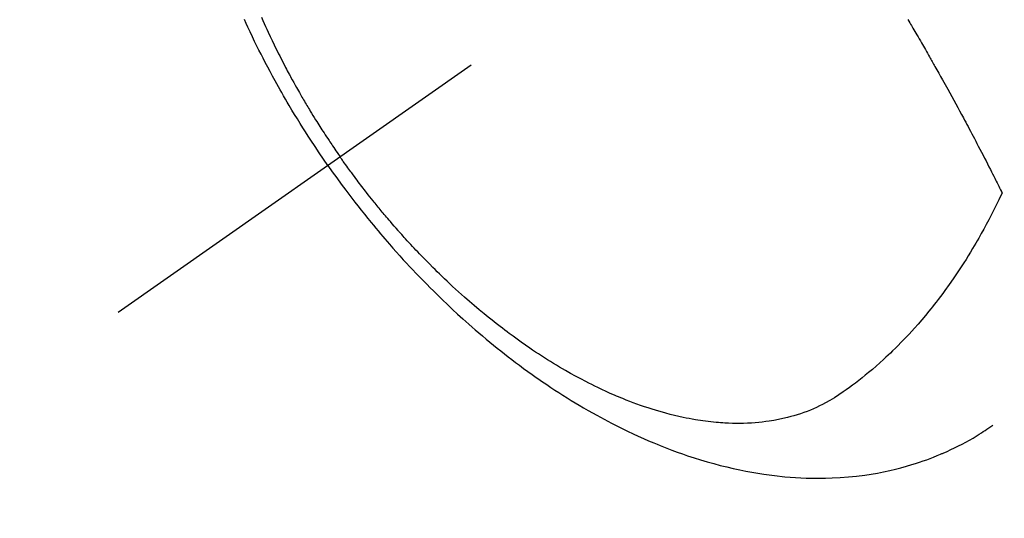
# Model space of a CAD drawing. Extents: x 28111 to 54233, y 210 to 8610.
# Drawn here: x 45217 to 45255, y 6561 to 6581 of the extents above; entities that cross this region are included whole.
import ezdxf

# ---------------------------------------------------------------- set-up
doc = ezdxf.new("R2010")
doc.units = 0
doc.header["$LTSCALE"] = 50
doc.header["$MEASUREMENT"] = 0
doc.linetypes.add('CENTER2', pattern=[1.125, 0.75, -0.125, 0.125, -0.125])
doc.linetypes.add('HIDDEN', pattern=[0.375, 0.25, -0.125])
doc.layers.get('0').update_dxf_attribs({"linetype": 'CONTINUOUS'})
for name, color, linetype in [('150-機器', 8, 'CONTINUOUS'), ('160-文字', 254, 'CONTINUOUS'), ('166-寸法B', 11, 'CONTINUOUS')]:
    doc.layers.add(name, color=color, linetype=linetype)
doc.styles.add('KH001', font='txt')
doc.dimstyles.new('KH1xx030', dxfattribs={"dimscale": 30, "dimtxt": 2, "dimasz": 0.6, "dimexe": 0.3, "dimexo": 1.2, "dimgap": 0.5, "dimtad": 3, "dimdec": 1, "dimdsep": 46, "dimlunit": 6, "dimtxsty": 'KH001', "dimblk": 'DOT', "dimcen": 1, "dimdle": 1, "dimclrd": 256, "dimclre": 256, "dimclrt": 256, "dimadec": 0, "dimazin": 0, "dimtfac": 1, "dimtdec": 1, "dimtix": 1, "dimtmove": 2, "dimatfit": 3, "dimldrblk": 'CLOSEDBLANK', "dimfxl": 1, "dimtolj": 1, "dimtzin": 0, "dimlwd": -1, "dimlwe": -1, "dimarcsym": 0})

# ---------------------------------------------------------------- blocks, each defined once
blk = doc.blocks.new('_Dot')
at = {"color": 0, "linetype": 'ByBlock', "lineweight": -2}
blk.add_line((-0.5, 0), (-1, 0), dxfattribs=at)
at = {"color": 0, "linetype": 'ByBlock', "const_width": 0.5}
blk.add_lwpolyline([(-0.25, 0, 1), (0.25, 0, 1)], format="xyb", close=True, dxfattribs=at)
blk = doc.blocks.new('*D73')
at = {"layer": '166-寸法B', "transparency": 16777216}
for p, q in [((45308.657, 7259.942), (45128.409, 7259.942)), ((45137.409, 7241.942), (45137.409, 6552.942)), ((45296.256, 6534.942), (45128.409, 6534.942))]:
    blk.add_line(p, q, dxfattribs=at)
at = {"layer": '166-寸法B', "transparency": 16777216, "xscale": 18, "yscale": 18, "zscale": 18}
for p, rotation in [((45137.409, 7259.942), 90), ((45137.409, 6534.942), 270)]:
    blk.add_blockref('_Dot', p, dxfattribs=dict(at, rotation=rotation))
at = {"layer": '166-寸法B', "transparency": 16777216, "insert": (45092.409, 6897.442), "char_height": 60, "attachment_point": 5, "rotation": 90, "style": 'KH001'}
blk.add_mtext('\\A1;725', dxfattribs=at)
blk = doc.blocks.new('_ClosedBlank')
at = {"color": 0, "linetype": 'ByBlock', "lineweight": -2}
for p, q in [((-1, 0.1667), (0, 0)), ((-1, 0.1667), (-1, -0.1667)), ((0, 0), (-1, -0.1667))]:
    blk.add_line(p, q, dxfattribs=at)

msp = doc.modelspace()

# ---------------------------------------------------------------- linework, layer by layer
at = {"layer": '150-機器', "color": 13, "linetype": 'CENTER2'}
msp.add_line((45464.65, 6740.134), (45220.632, 6569.271), dxfattribs=at)
at = {"layer": '150-機器', "color": 13, "linetype": 'HIDDEN'}
for points in [[(45228.728, 6574.94), (45228.562, 6575.183), (45228.396, 6575.426), (45228.231, 6575.67), (45228.068, 6575.915), (45227.964, 6576.076), (45227.86, 6576.237), (45227.758, 6576.399), (45227.656, 6576.562), (45227.549, 6576.735), (45227.443, 6576.908), (45227.338, 6577.082), (45227.234, 6577.256), (45227.161, 6577.38), (45227.089, 6577.503), (45227.017, 6577.627), (45226.946, 6577.751), (45226.881, 6577.865), (45226.817, 6577.979), (45226.754, 6578.094), (45226.69, 6578.209), (45226.594, 6578.386), (45226.498, 6578.563), (45226.403, 6578.741), (45226.309, 6578.92), (45226.228, 6579.077), (45226.147, 6579.235), (45226.067, 6579.393), (45225.987, 6579.551), (45225.899, 6579.731), (45225.812, 6579.911), (45225.726, 6580.092), (45225.641, 6580.273), (45225.572, 6580.422), (45225.504, 6580.571)], [(45226.162, 6580.663), (45226.221, 6580.531), (45226.27, 6580.421), (45226.32, 6580.31), (45226.37, 6580.2), (45226.421, 6580.089), (45226.498, 6579.924), (45226.576, 6579.759), (45226.656, 6579.594), (45226.736, 6579.43), (45226.78, 6579.342), (45226.823, 6579.254), (45226.867, 6579.166), (45226.912, 6579.078), (45226.956, 6578.991), (45227.001, 6578.903), (45227.047, 6578.816), (45227.092, 6578.728), (45227.127, 6578.663), (45227.161, 6578.597), (45227.196, 6578.532), (45227.232, 6578.467), (45227.249, 6578.435), (45227.266, 6578.404), (45227.283, 6578.372), (45227.3, 6578.341), (45227.354, 6578.242), (45227.409, 6578.143), (45227.463, 6578.044), (45227.518, 6577.946), (45227.555, 6577.881), (45227.592, 6577.816), (45227.629, 6577.751), (45227.666, 6577.686), (45227.697, 6577.633), (45227.728, 6577.579), (45227.76, 6577.525), (45227.791, 6577.472), (45227.822, 6577.418), (45227.854, 6577.364), (45227.885, 6577.31), (45227.917, 6577.257), (45227.949, 6577.203), (45227.981, 6577.15), (45228.014, 6577.096), (45228.046, 6577.043), (45228.098, 6576.957), (45228.15, 6576.872), (45228.202, 6576.787), (45228.255, 6576.702), (45228.295, 6576.639), (45228.335, 6576.575), (45228.376, 6576.512), (45228.416, 6576.448), (45228.456, 6576.385), (45228.497, 6576.322), (45228.538, 6576.259), (45228.578, 6576.196), (45228.626, 6576.122), (45228.674, 6576.049), (45228.723, 6575.976), (45228.771, 6575.903), (45228.806, 6575.851), (45228.841, 6575.799), (45228.876, 6575.747), (45228.91, 6575.695), (45228.953, 6575.633), (45228.995, 6575.57), (45229.037, 6575.508), (45229.08, 6575.446), (45229.11, 6575.402), (45229.141, 6575.359), (45229.171, 6575.315), (45229.202, 6575.272)], [(45251.121, 6580.572), (45251.159, 6580.507), (45251.197, 6580.443), (45251.228, 6580.391), (45251.258, 6580.34), (45251.289, 6580.289), (45251.319, 6580.237), (45251.357, 6580.173), (45251.395, 6580.109), (45251.432, 6580.044), (45251.47, 6579.98), (45251.515, 6579.903), (45251.56, 6579.825), (45251.605, 6579.748), (45251.65, 6579.67), (45251.688, 6579.606), (45251.725, 6579.541), (45251.762, 6579.477), (45251.8, 6579.412), (45251.84, 6579.341), (45251.881, 6579.27), (45251.922, 6579.199), (45251.962, 6579.128), (45251.988, 6579.083), (45252.014, 6579.038), (45252.039, 6578.993), (45252.065, 6578.948), (45252.091, 6578.902), (45252.116, 6578.857), (45252.142, 6578.812), (45252.168, 6578.766), (45252.241, 6578.637), (45252.314, 6578.508), (45252.386, 6578.379), (45252.459, 6578.25), (45252.509, 6578.159), (45252.56, 6578.069), (45252.61, 6577.978), (45252.66, 6577.888), (45252.739, 6577.746), (45252.817, 6577.603), (45252.895, 6577.461), (45252.973, 6577.319), (45253.047, 6577.183), (45253.12, 6577.048), (45253.194, 6576.912), (45253.267, 6576.776), (45253.312, 6576.692), (45253.357, 6576.608), (45253.402, 6576.524), (45253.447, 6576.44), (45253.496, 6576.349), (45253.544, 6576.259), (45253.591, 6576.168), (45253.639, 6576.077), (45253.69, 6575.98), (45253.741, 6575.884), (45253.792, 6575.787), (45253.842, 6575.69), (45253.903, 6575.574), (45253.963, 6575.457), (45254.024, 6575.341), (45254.084, 6575.225), (45254.141, 6575.115), (45254.197, 6575.005), (45254.253, 6574.895), (45254.309, 6574.785), (45254.352, 6574.701), (45254.395, 6574.617), (45254.437, 6574.533), (45254.479, 6574.45), (45254.509, 6574.391), (45254.538, 6574.333), (45254.567, 6574.275), (45254.596, 6574.217), (45254.632, 6574.146), (45254.667, 6574.075), (45254.703, 6574.004), (45254.738, 6573.933), (45254.744, 6573.92), (45254.75, 6573.907), (45254.757, 6573.894), (45254.763, 6573.881)], [(45254.763, 6573.881), (45254.636, 6573.62), (45254.509, 6573.359), (45254.379, 6573.1), (45254.246, 6572.842), (45254.152, 6572.665), (45254.056, 6572.488), (45253.958, 6572.313), (45253.859, 6572.138), (45253.801, 6572.037), (45253.743, 6571.937), (45253.684, 6571.837), (45253.624, 6571.737), (45253.54, 6571.597), (45253.454, 6571.457), (45253.368, 6571.318), (45253.28, 6571.179), (45253.256, 6571.142), (45253.232, 6571.105), (45253.208, 6571.068), (45253.184, 6571.031), (45253.03, 6570.8), (45252.874, 6570.571), (45252.715, 6570.343), (45252.553, 6570.118), (45252.469, 6570.003), (45252.384, 6569.889), (45252.299, 6569.776), (45252.212, 6569.663), (45252.144, 6569.577), (45252.076, 6569.491), (45252.007, 6569.406), (45251.938, 6569.321), (45251.8, 6569.154), (45251.661, 6568.988), (45251.52, 6568.824), (45251.376, 6568.662), (45251.274, 6568.549), (45251.17, 6568.436), (45251.066, 6568.325), (45250.96, 6568.215), (45250.855, 6568.106), (45250.749, 6567.998), (45250.642, 6567.892), (45250.534, 6567.786), (45250.447, 6567.703), (45250.36, 6567.62), (45250.273, 6567.538), (45250.184, 6567.457), (45250.041, 6567.328), (45249.897, 6567.2), (45249.751, 6567.074), (45249.603, 6566.95), (45249.478, 6566.848), (45249.352, 6566.746), (45249.225, 6566.646), (45249.097, 6566.547), (45248.981, 6566.459), (45248.864, 6566.372), (45248.746, 6566.286), (45248.627, 6566.202), (45248.459, 6566.088), (45248.289, 6565.979), (45248.115, 6565.875), (45247.939, 6565.776), (45247.827, 6565.718), (45247.713, 6565.662), (45247.599, 6565.608), (45247.483, 6565.557), (45247.357, 6565.504), (45247.23, 6565.454), (45247.101, 6565.407), (45246.972, 6565.362), (45246.849, 6565.322), (45246.725, 6565.284), (45246.6, 6565.249), (45246.474, 6565.216), (45246.299, 6565.174), (45246.123, 6565.137), (45245.947, 6565.104), (45245.769, 6565.075), (45245.635, 6565.056), (45245.5, 6565.04), (45245.364, 6565.026), (45245.229, 6565.014), (45245.08, 6565.003), (45244.931, 6564.996), (45244.782, 6564.99), (45244.632, 6564.988), (45244.489, 6564.988), (45244.346, 6564.99), (45244.202, 6564.995), (45244.059, 6565.002), (45243.976, 6565.007), (45243.892, 6565.012), (45243.809, 6565.018), (45243.726, 6565.025), (45243.62, 6565.035), (45243.515, 6565.046), (45243.409, 6565.059), (45243.304, 6565.072), (45243.207, 6565.085), (45243.111, 6565.099), (45243.015, 6565.114), (45242.919, 6565.13), (45242.799, 6565.15), (45242.679, 6565.173), (45242.56, 6565.196), (45242.441, 6565.22), (45242.275, 6565.257), (45242.11, 6565.295), (45241.945, 6565.336), (45241.781, 6565.379), (45241.646, 6565.416), (45241.512, 6565.455), (45241.378, 6565.494), (45241.245, 6565.536), (45241.098, 6565.583), (45240.951, 6565.632), (45240.805, 6565.682), (45240.659, 6565.734), (45240.522, 6565.785), (45240.385, 6565.837), (45240.249, 6565.889), (45240.113, 6565.944), (45240.033, 6565.977), (45239.953, 6566.01), (45239.873, 6566.043), (45239.793, 6566.078), (45239.631, 6566.148), (45239.47, 6566.221), (45239.31, 6566.295), (45239.151, 6566.371), (45239.035, 6566.427), (45238.919, 6566.484), (45238.804, 6566.542), (45238.689, 6566.6), (45238.491, 6566.704), (45238.294, 6566.81), (45238.098, 6566.918), (45237.904, 6567.028), (45237.788, 6567.095), (45237.672, 6567.163), (45237.557, 6567.232), (45237.442, 6567.302), (45237.326, 6567.373), (45237.21, 6567.445), (45237.095, 6567.518), (45236.981, 6567.592), (45236.865, 6567.667), (45236.749, 6567.743), (45236.634, 6567.82), (45236.52, 6567.897), (45236.358, 6568.008), (45236.197, 6568.12), (45236.036, 6568.234), (45235.878, 6568.35), (45235.843, 6568.375), (45235.809, 6568.4), (45235.775, 6568.426), (45235.741, 6568.451), (45235.65, 6568.52), (45235.558, 6568.588), (45235.467, 6568.657), (45235.377, 6568.726), (45235.221, 6568.847), (45235.066, 6568.969), (45234.912, 6569.093), (45234.759, 6569.217), (45234.568, 6569.375), (45234.379, 6569.535), (45234.191, 6569.696), (45234.005, 6569.859), (45233.889, 6569.962), (45233.773, 6570.066), (45233.659, 6570.17), (45233.545, 6570.275), (45233.439, 6570.373), (45233.334, 6570.472), (45233.229, 6570.572), (45233.125, 6570.671), (45233.037, 6570.756), (45232.95, 6570.84), (45232.864, 6570.925), (45232.778, 6571.01), (45232.649, 6571.14), (45232.52, 6571.27), (45232.393, 6571.401), (45232.266, 6571.532), (45232.198, 6571.603), (45232.13, 6571.675), (45232.063, 6571.746), (45231.996, 6571.818), (45231.928, 6571.89), (45231.862, 6571.962), (45231.795, 6572.034), (45231.729, 6572.107), (45231.679, 6572.162), (45231.629, 6572.217), (45231.58, 6572.272), (45231.53, 6572.327), (45231.507, 6572.354), (45231.483, 6572.381), (45231.459, 6572.408), (45231.435, 6572.435), (45231.361, 6572.52), (45231.286, 6572.605), (45231.213, 6572.69), (45231.139, 6572.775), (45231.09, 6572.832), (45231.042, 6572.889), (45230.994, 6572.946), (45230.946, 6573.003), (45230.906, 6573.05), (45230.866, 6573.098), (45230.826, 6573.146), (45230.786, 6573.193), (45230.747, 6573.241), (45230.707, 6573.289), (45230.667, 6573.337), (45230.628, 6573.385), (45230.588, 6573.434), (45230.549, 6573.482), (45230.51, 6573.531), (45230.471, 6573.58), (45230.408, 6573.658), (45230.346, 6573.736), (45230.284, 6573.814), (45230.222, 6573.893), (45230.176, 6573.952), (45230.13, 6574.012), (45230.084, 6574.071), (45230.039, 6574.131), (45229.993, 6574.19), (45229.948, 6574.25), (45229.902, 6574.31), (45229.857, 6574.37), (45229.804, 6574.44), (45229.752, 6574.51), (45229.7, 6574.58), (45229.648, 6574.651), (45229.611, 6574.701), (45229.574, 6574.752), (45229.537, 6574.802), (45229.5, 6574.853), (45229.456, 6574.914), (45229.412, 6574.975), (45229.368, 6575.036), (45229.324, 6575.098), (45229.293, 6575.141), (45229.263, 6575.185), (45229.232, 6575.228), (45229.202, 6575.272)], [(45228.728, 6574.94), (45228.899, 6574.7), (45229.071, 6574.461), (45229.244, 6574.223), (45229.419, 6573.986), (45229.534, 6573.833), (45229.65, 6573.681), (45229.768, 6573.529), (45229.885, 6573.378), (45230.011, 6573.218), (45230.138, 6573.059), (45230.265, 6572.901), (45230.394, 6572.744), (45230.485, 6572.633), (45230.576, 6572.523), (45230.668, 6572.413), (45230.76, 6572.304), (45230.845, 6572.204), (45230.931, 6572.105), (45231.017, 6572.006), (45231.103, 6571.907), (45231.236, 6571.756), (45231.37, 6571.605), (45231.505, 6571.455), (45231.64, 6571.306), (45231.76, 6571.175), (45231.881, 6571.045), (45232.002, 6570.916), (45232.124, 6570.787), (45232.263, 6570.643), (45232.402, 6570.499), (45232.542, 6570.357), (45232.683, 6570.215), (45232.8, 6570.099), (45232.916, 6569.984), (45233.034, 6569.87), (45233.152, 6569.756), (45233.345, 6569.572), (45233.54, 6569.389), (45233.737, 6569.207), (45233.935, 6569.027), (45234.055, 6568.919), (45234.176, 6568.812), (45234.297, 6568.706), (45234.419, 6568.6), (45234.559, 6568.48), (45234.699, 6568.362), (45234.839, 6568.244), (45234.981, 6568.127), (45235.122, 6568.012), (45235.263, 6567.897), (45235.405, 6567.784), (45235.548, 6567.671), (45235.691, 6567.56), (45235.834, 6567.45), (45235.977, 6567.341), (45236.122, 6567.232), (45236.284, 6567.113), (45236.447, 6566.994), (45236.61, 6566.877), (45236.775, 6566.761), (45236.875, 6566.691), (45236.976, 6566.621), (45237.077, 6566.552), (45237.178, 6566.484), (45237.334, 6566.38), (45237.49, 6566.277), (45237.647, 6566.175), (45237.805, 6566.074), (45237.961, 6565.975), (45238.119, 6565.878), (45238.277, 6565.781), (45238.436, 6565.686), (45238.603, 6565.587), (45238.772, 6565.49), (45238.941, 6565.394), (45239.11, 6565.3), (45239.251, 6565.223), (45239.392, 6565.147), (45239.534, 6565.071), (45239.676, 6564.997), (45239.883, 6564.891), (45240.091, 6564.788), (45240.3, 6564.686), (45240.511, 6564.587), (45240.71, 6564.495), (45240.91, 6564.406), (45241.111, 6564.318), (45241.313, 6564.233), (45241.437, 6564.182), (45241.562, 6564.131), (45241.687, 6564.082), (45241.812, 6564.033), (45242.013, 6563.957), (45242.214, 6563.883), (45242.417, 6563.811), (45242.62, 6563.742), (45242.87, 6563.66), (45243.121, 6563.582), (45243.373, 6563.507), (45243.626, 6563.436), (45243.877, 6563.369), (45244.128, 6563.307), (45244.381, 6563.248), (45244.634, 6563.193), (45244.866, 6563.146), (45245.099, 6563.104), (45245.332, 6563.064), (45245.566, 6563.029), (45245.971, 6562.975), (45246.378, 6562.932), (45246.786, 6562.9), (45247.194, 6562.88), (45247.445, 6562.874), (45247.695, 6562.872), (45247.946, 6562.876), (45248.196, 6562.883), (45248.512, 6562.9), (45248.827, 6562.924), (45249.141, 6562.955), (45249.455, 6562.995), (45249.7, 6563.032), (45249.945, 6563.074), (45250.188, 6563.121), (45250.431, 6563.173), (45250.644, 6563.223), (45250.856, 6563.277), (45251.067, 6563.335), (45251.277, 6563.397), (45251.422, 6563.442), (45251.566, 6563.489), (45251.71, 6563.538), (45251.853, 6563.589), (45251.986, 6563.639), (45252.119, 6563.691), (45252.252, 6563.744), (45252.383, 6563.799), (45252.409, 6563.81), (45252.435, 6563.821), (45252.461, 6563.832), (45252.487, 6563.843), (45252.635, 6563.909), (45252.781, 6563.976), (45252.927, 6564.046), (45253.072, 6564.117), (45253.216, 6564.19), (45253.358, 6564.265), (45253.499, 6564.343), (45253.639, 6564.424), (45253.721, 6564.472), (45253.802, 6564.522), (45253.882, 6564.572), (45253.962, 6564.623), (45254.034, 6564.67), (45254.104, 6564.717), (45254.175, 6564.765), (45254.245, 6564.814), (45254.284, 6564.841), (45254.322, 6564.869), (45254.361, 6564.896), (45254.399, 6564.924)]]:
    msp.add_lwpolyline(points, dxfattribs=at)

# ---------------------------------------------------------------- dimensions: what is measured, and where the dimension line sits
at = {"layer": '166-寸法B'}
dim = msp.add_linear_dim(base=(45137.409, 6534.942), p1=(45344.657, 7259.942), p2=(45332.256, 6534.942), angle=90, dimstyle='KH1xx030', dxfattribs=at)
dim.commit()
dim.dimension.update_dxf_attribs({"geometry": '*D73', "text_midpoint": (45092.409, 6897.442)})

# ---------------------------------------------------------------- leaders
at = {"layer": '160-文字', "annotation_type": 0, "has_hookline": 1, "hookline_direction": 0}
for points, text_width in [([(44705.982, 6753.885), (45521.755, 5170.675), (45539.755, 5170.675)], 1240.203), ([(44975.982, 6747.124), (45634.531, 5442.41), (45652.531, 5442.41)], 1630.051)]:
    msp.add_leader(points, dimstyle='KH1xx030', override={"dimgap": 0.5, "dimtad": 1}, dxfattribs=dict(at, text_width=text_width))

doc.saveas('drawing.dxf')
